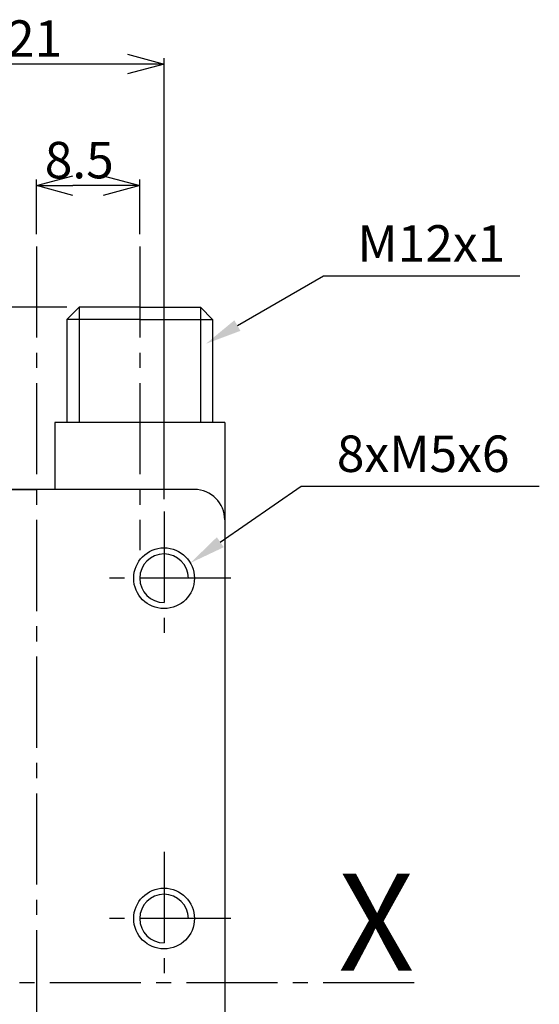
# Model space of a CAD drawing. Extents: x 1496 to 1582, y 85 to 241.
# Drawn here: x 1539 to 1582, y 160 to 241 of the extents above; entities that cross this region are included whole.
import ezdxf
from ezdxf.enums import TextEntityAlignment as Align

# ---------------------------------------------------------------- set-up
doc = ezdxf.new("R2010")
doc.units = 0
doc.header["$LTSCALE"] = 10
doc.header["$PDMODE"] = 32
doc.linetypes.add('AXES2', pattern=[1.125, 0.75, -0.125, 0.125, -0.125])
doc.layers.get('DEFPOINTS').update_dxf_attribs({"linetype": 'CONTINUOUS'})
for name, color, linetype in [('ALPHA', 254, 'CONTINUOUS'), ('ALPHA_FIN', 255, 'CONTINUOUS'), ('AXE', 80, 'AXES2'), ('COTATION1', 50, 'CONTINUOUS')]:
    doc.layers.add(name, color=color, linetype=linetype)
doc.styles.get("Standard").update_dxf_attribs({"font": 'txt', "height": 0.2})
doc.dimstyles.get("Standard").update_dxf_attribs({"dimtxt": 0.18, "dimasz": 0.18, "dimexe": 0.18, "dimexo": 0.0625, "dimgap": 0.09, "dimtad": 0, "dimtih": 1, "dimtoh": 1, "dimzin": 0, "dimcen": 0.09, "dimazin": 3, "dimtfac": 1, "dimtofl": 0, "dimtmove": 0, "dimatfit": 3})

# ---------------------------------------------------------------- blocks, each defined once
blk = doc.blocks.new('_OPEN30')
at = {"layer": 'COTATION1', "color": 0}
for p, q in [((-1, 0.267949), (0, 0)), ((0, 0), (-1, -0.267949)), ((0, 0), (-1, 0))]:
    blk.add_line(p, q, dxfattribs=at)
blk = doc.blocks.new('*D5')
at = {"layer": 'COTATION1', "color": 0}
for p, q in [((1542.615339, 217.19452), (1499.115339, 217.19452)), ((1499.615339, 205.19452), (1499.615339, 214.19452)), ((1540.615339, 202.19452), (1499.115339, 202.19452))]:
    blk.add_line(p, q, dxfattribs=at)
at = {"layer": 'DEFPOINTS', "color": 0}
for p in [(1499.615339, 217.19452), (1543.615339, 217.19452), (1541.615339, 202.19452)]:
    blk.add_point(p, dxfattribs=at)
at = {"layer": 'COTATION1', "color": 0, "xscale": 3, "yscale": 3, "zscale": 3}
for p, rotation in [((1499.615339, 217.19452), 90), ((1499.615339, 202.19452), 270)]:
    blk.add_blockref('_OPEN30', p, dxfattribs=dict(at, rotation=rotation))
at = {"layer": 'COTATION1', "color": 0}
blk.add_text('15', height=3, rotation=90, dxfattribs=at).set_placement((1499.015339, 206.623092))
blk = doc.blocks.new('*D12')
at = {"layer": 'COTATION1', "color": 0}
for p, q in [((1540.115339, 223.19452), (1540.115339, 227.69452)), ((1548.615339, 223.19452), (1548.615339, 227.69452)), ((1545.615339, 227.19452), (1543.115339, 227.19452))]:
    blk.add_line(p, q, dxfattribs=at)
at = {"layer": 'DEFPOINTS', "color": 0}
for p in [(1540.115339, 227.19452), (1540.115339, 222.19452), (1548.615339, 222.19452)]:
    blk.add_point(p, dxfattribs=at)
at = {"layer": 'COTATION1', "color": 0, "xscale": 3, "yscale": 3, "zscale": 3, "rotation": 180}
blk.add_blockref('_OPEN30', (1540.115339, 227.19452), dxfattribs=at)
at = {"layer": 'COTATION1', "color": 0, "xscale": 3, "yscale": 3, "zscale": 3}
blk.add_blockref('_OPEN30', (1548.615339, 227.19452), dxfattribs=at)
at = {"layer": 'COTATION1', "color": 0}
blk.add_text('8.5', height=3, dxfattribs=at).set_placement((1540.793911, 227.79452))
blk = doc.blocks.new('*D13')
at = {"layer": 'COTATION1', "color": 0}
for p, q in [((1529.615339, 201.39452), (1529.615339, 237.69452)), ((1550.615339, 201.39452), (1550.615339, 237.69452)), ((1547.615339, 237.19452), (1532.615339, 237.19452))]:
    blk.add_line(p, q, dxfattribs=at)
at = {"layer": 'DEFPOINTS', "color": 0}
for p in [(1529.615339, 237.19452), (1529.615339, 200.39452), (1550.615339, 200.39452)]:
    blk.add_point(p, dxfattribs=at)
at = {"layer": 'COTATION1', "color": 0, "xscale": 3, "yscale": 3, "zscale": 3, "rotation": 180}
blk.add_blockref('_OPEN30', (1529.615339, 237.19452), dxfattribs=at)
at = {"layer": 'COTATION1', "color": 0, "xscale": 3, "yscale": 3, "zscale": 3}
blk.add_blockref('_OPEN30', (1550.615339, 237.19452), dxfattribs=at)
at = {"layer": 'COTATION1', "color": 0}
blk.add_text('21', height=3, dxfattribs=at).set_placement((1537.686768, 237.79452))

msp = doc.modelspace()

# ---------------------------------------------------------------- linework, layer by layer
at = {"layer": 'ALPHA'}
for p, q in [((1543.615339, 217.19452), (1542.615339, 216.19452)), ((1548.615339, 217.19452), (1543.615339, 217.19452)), ((1548.615339, 217.19452), (1553.615339, 217.19452)), ((1553.615339, 217.19452), (1554.615339, 216.19452)), ((1542.615339, 216.19452), (1542.615339, 207.69452)), ((1548.615339, 216.19452), (1542.615339, 216.19452)), ((1548.615339, 216.19452), (1554.615339, 216.19452)), ((1554.615339, 216.19452), (1554.615339, 207.69452)), ((1555.615339, 207.69452), (1541.615339, 207.69452)), ((1541.615339, 207.69452), (1541.615339, 202.19452)), ((1555.615339, 207.69452), (1555.615339, 127.79452)), ((1527.115339, 202.19452), (1540.115339, 202.19452)), ((1553.115339, 202.19452), (1540.115339, 202.19452))]:
    msp.add_line(p, q, dxfattribs=at)
for centre in [(1550.615339, 194.89452), (1550.615339, 166.89452)]:
    msp.add_circle(centre, 2.5, dxfattribs=at)
msp.add_arc((1553.115339, 199.69452), 2.5, 0, 90, dxfattribs=at)
at = {"layer": 'ALPHA_FIN'}
for p, q in [((1543.615339, 217.19452), (1543.615339, 207.69452)), ((1553.615339, 217.19452), (1553.615339, 207.69452))]:
    msp.add_line(p, q, dxfattribs=at)
for centre in [(1550.615339, 194.89452), (1550.615339, 166.89452)]:
    msp.add_arc(centre, 1.99999, 0, 270, dxfattribs=at)
at = {"layer": 'AXE'}
for p, q in [((1540.115339, 222.19452), (1540.115339, 105.99452)), ((1548.615339, 222.19452), (1548.615339, 197.19452)), ((1550.615339, 200.39452), (1550.615339, 189.39452)), ((1556.115339, 194.89452), (1545.115339, 194.89452)), ((1550.615339, 172.39452), (1550.615339, 161.39452)), ((1556.115339, 166.89452), (1545.115339, 166.89452)), ((1571.209473, 161.59452), (1519.615339, 161.59452))]:
    msp.add_line(p, q, dxfattribs=at)
at = {"layer": 'COTATION1', "flags": 128}
for points in [[(1556.652432, 215.682142), (1563.735483, 219.783244), (1579.906911, 219.783244)], [(1555.243801, 197.856956), (1561.901795, 202.480222), (1581.501795, 202.480222)]]:
    msp.add_lwpolyline(points, dxfattribs=at)
at = {"layer": 'COTATION1', "linetype": 'CONTINUOUS', "extrusion": (0, 0, -1)}
for points in [[(-1556.902968, 215.249439), (-1554.056215, 214.178926), (-1556.401896, 216.114845)], [(-1555.528985, 197.446261), (-1552.779632, 196.145854), (-1554.958618, 198.267651)]]:
    msp.add_solid(points, dxfattribs=at)

# ---------------------------------------------------------------- texts
at = {"layer": 'AXE'}
msp.add_text('X', height=8, dxfattribs=at).set_placement((1571.209473, 162.59452), align=Align.RIGHT)
at = {"layer": 'COTATION1'}
for s, p in [('M12x1', (1566.524884, 220.939657)), ('8xM5x6', (1564.834054, 203.636635))]:
    msp.add_text(s, height=3, dxfattribs=at).set_placement(p)

# ---------------------------------------------------------------- dimensions: what is measured, and where the dimension line sits
for base, p1, p2, picture, middle in [((1529.615339, 237.19452), (1550.615339, 200.39452), (1529.615339, 200.39452), '*D13', (1540.115339, 239.29452)), ((1540.115339, 227.19452), (1548.615339, 222.19452), (1540.115339, 222.19452), '*D12', (1544.365339, 229.29452))]:
    dim = msp.add_linear_dim(base=base, p1=p1, p2=p2, dimstyle='Standard', dxfattribs=at)
    dim.commit()
    dim.dimension.update_dxf_attribs({"geometry": picture, "text_midpoint": middle})
dim = msp.add_linear_dim(base=(1499.615339, 217.19452), p1=(1541.615339, 202.19452), p2=(1543.615339, 217.19452), angle=90, dimstyle='Standard', dxfattribs=at)
dim.commit()
dim.dimension.update_dxf_attribs({"geometry": '*D5', "text_midpoint": (1497.515339, 209.69452)})

doc.saveas('drawing.dxf')
